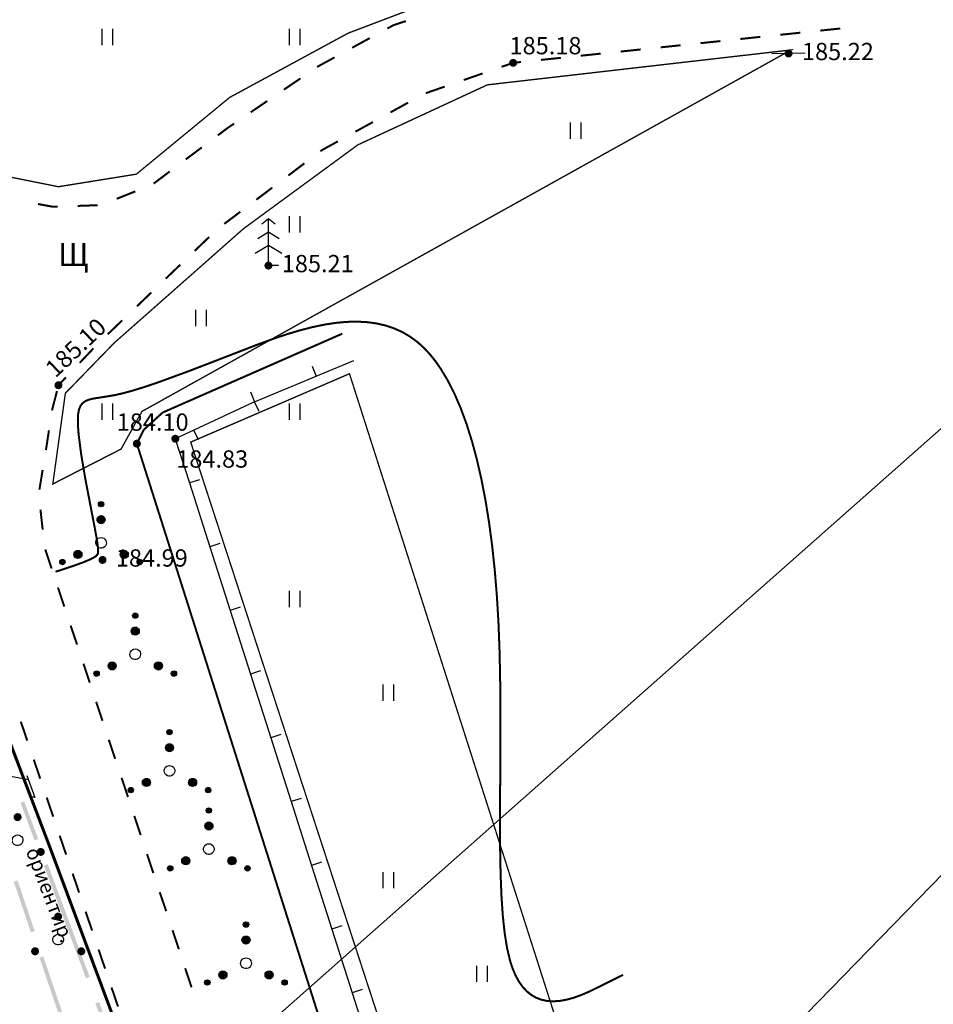
# Model space of a CAD drawing. Units: millimetres. Extents: x 3120 to 4376, y 36 to 2137.
# Drawn here: x 3881 to 3950, y 462 to 536 of the extents above; entities that cross this region are included whole.
import ezdxf
from ezdxf import colors
from ezdxf.entities.mleader import LeaderData, LeaderLine
from ezdxf.math import Vec2, Vec3

# ---------------------------------------------------------------- set-up
doc = ezdxf.new("R2010")
doc.units = ezdxf.units.MM
doc.linetypes.add('Cплошная', pattern=[0])
for name, color, linetype, lineweight in [('_ГАЗ_Г1', 52, 'Continuous', 60), ('Надписи', 5, 'Continuous', 18), ('Надписи синие', 5, 'Continuous', 18)]:
    doc.layers.add(name, color=color, linetype=linetype, lineweight=lineweight)
for name, color, linetype in [('Пикеты', 7, 'Continuous'), ('Площадные', 7, 'Continuous'), ('Рельеф', 7, 'Continuous'), ('Точечные', 7, 'Continuous')]:
    doc.layers.add(name, color=color, linetype=linetype)
doc.styles.add('Arial 2.5', font='ariali.ttf', dxfattribs={"height": 2.5})
doc.styles.get("Standard").update_dxf_attribs({"font": 'arial.ttf'})

# ---------------------------------------------------------------- blocks, each defined once
blk = doc.blocks.new('SYMBOL_2011')
at = {"layer": 'Площадные', "color": 7, "linetype": 'Continuous', "flags": 128}
for points in [[(0, 0), (0, 1.2)], [(0.8, 0), (0.8, 1.2)]]:
    blk.add_lwpolyline(points, dxfattribs=at)
blk = doc.blocks.new('SYMBOL_736')
at = {"layer": 'Рельеф', "color": 7, "linetype": 'Continuous', "flags": 128}
blk.add_lwpolyline([(0, 1.25), (0, -1.25)], dxfattribs=at)
blk = doc.blocks.new('SYMBOL_2010')
at = {"layer": 'Рельеф'}
for points in [[(-0.184776, 2.813463), (-0.2, 2.89), (-0.184776, 2.966537)], [(-0.141421, 2.748579), (-0.184776, 2.966537), (-0.141421, 3.031421)], [(-0.184776, 2.813463), (-0.184776, 2.966537), (-0.141421, 2.748579)], [(-0.076537, 2.705224), (-0.141421, 3.031421), (-0.076537, 3.074776)], [(-0.141421, 2.748579), (-0.141421, 3.031421), (-0.076537, 2.705224)], [(0, 2.69), (-0.076537, 3.074776), (0, 3.09)], [(-0.076537, 2.705224), (-0.076537, 3.074776), (0, 2.69)], [(0.076537, 2.705224), (0, 3.09), (0.076537, 3.074776)], [(0, 2.69), (0, 3.09), (0.076537, 2.705224)], [(0.141421, 2.748579), (0.076537, 3.074776), (0.141421, 3.031421)], [(0.076537, 2.705224), (0.076537, 3.074776), (0.141421, 2.748579)], [(0.184776, 2.813463), (0.141421, 3.031421), (0.184776, 2.966537)], [(0.141421, 2.748579), (0.141421, 3.031421), (0.184776, 2.813463)], [(0.184776, 2.813463), (0.184776, 2.966537), (0.2, 2.89)], [(-0.285317, 1.822705), (-0.285317, 1.637295), (-0.3, 1.73)], [(-0.242705, 1.906336), (-0.242705, 1.553664), (-0.285317, 1.822705)], [(-0.285317, 1.822705), (-0.242705, 1.553664), (-0.285317, 1.637295)], [(-0.176336, 1.972705), (-0.176336, 1.487295), (-0.242705, 1.906336)], [(-0.242705, 1.906336), (-0.176336, 1.487295), (-0.242705, 1.553664)], [(-0.092705, 2.015317), (-0.092705, 1.444683), (-0.176336, 1.972705)], [(-0.176336, 1.972705), (-0.092705, 1.444683), (-0.176336, 1.487295)], [(0, 2.03), (0, 1.43), (-0.092705, 2.015317)], [(-0.092705, 2.015317), (0, 1.43), (-0.092705, 1.444683)], [(0, 2.03), (0.092705, 1.444683), (0, 1.43)], [(0.092705, 2.015317), (0.092705, 1.444683), (0, 2.03)], [(0.092705, 2.015317), (0.176336, 1.487295), (0.092705, 1.444683)], [(0.176336, 1.972705), (0.176336, 1.487295), (0.092705, 2.015317)], [(0.176336, 1.972705), (0.242705, 1.553664), (0.176336, 1.487295)], [(0.242705, 1.906336), (0.242705, 1.553664), (0.176336, 1.972705)], [(0.242705, 1.906336), (0.285317, 1.637295), (0.242705, 1.553664)], [(0.285317, 1.822705), (0.285317, 1.637295), (0.242705, 1.906336)], [(0.285317, 1.822705), (0.3, 1.73), (0.285317, 1.637295)], [(-1.972705, -0.693664), (-1.972705, -1.046336), (-2.015317, -0.777295)], [(-1.906336, -0.627295), (-1.906336, -1.112705), (-1.972705, -0.693664)], [(-1.972705, -0.693664), (-1.906336, -1.112705), (-1.972705, -1.046336)], [(-1.822705, -0.584683), (-1.822705, -1.155317), (-1.906336, -0.627295)], [(-1.906336, -0.627295), (-1.822705, -1.155317), (-1.906336, -1.112705)], [(-1.73, -0.57), (-1.73, -1.17), (-1.822705, -0.584683)], [(-1.822705, -0.584683), (-1.73, -1.17), (-1.822705, -1.155317)], [(-1.73, -0.57), (-1.637295, -1.155317), (-1.73, -1.17)], [(-1.637295, -0.584683), (-1.637295, -1.155317), (-1.73, -0.57)], [(-1.637295, -0.584683), (-1.553664, -1.112705), (-1.637295, -1.155317)], [(-1.553664, -0.627295), (-1.553664, -1.112705), (-1.637295, -0.584683)], [(-1.553664, -0.627295), (-1.487295, -1.046336), (-1.553664, -1.112705)], [(-1.487295, -0.693664), (-1.487295, -1.046336), (-1.553664, -0.627295)], [(-1.487295, -0.693664), (-1.444683, -0.962705), (-1.487295, -1.046336)], [(-1.444683, -0.777295), (-1.444683, -0.962705), (-1.487295, -0.693664)], [(1.487295, -0.693664), (1.487295, -1.046336), (1.444683, -0.777295)], [(1.553664, -0.627295), (1.553664, -1.112705), (1.487295, -0.693664)], [(1.487295, -0.693664), (1.553664, -1.112705), (1.487295, -1.046336)], [(1.637295, -0.584683), (1.637295, -1.155317), (1.553664, -0.627295)], [(1.553664, -0.627295), (1.637295, -1.155317), (1.553664, -1.112705)], [(1.73, -0.57), (1.73, -1.17), (1.637295, -0.584683)], [(1.637295, -0.584683), (1.73, -1.17), (1.637295, -1.155317)], [(1.73, -0.57), (1.822705, -1.155317), (1.73, -1.17)], [(1.822705, -0.584683), (1.822705, -1.155317), (1.73, -0.57)], [(1.822705, -0.584683), (1.906336, -1.112705), (1.822705, -1.155317)], [(1.906336, -0.627295), (1.906336, -1.112705), (1.822705, -0.584683)], [(1.906336, -0.627295), (1.972705, -1.046336), (1.906336, -1.112705)], [(1.972705, -0.693664), (1.972705, -1.046336), (1.906336, -0.627295)], [(1.972705, -0.693664), (2.015317, -0.962705), (1.972705, -1.046336)], [(2.015317, -0.777295), (2.015317, -0.962705), (1.972705, -0.693664)], [(-3.074776, -1.516537), (-3.09, -1.44), (-3.074776, -1.363463)], [(-3.031421, -1.581421), (-3.074776, -1.363463), (-3.031421, -1.298579)], [(-3.074776, -1.516537), (-3.074776, -1.363463), (-3.031421, -1.581421)], [(-2.966537, -1.624776), (-3.031421, -1.298579), (-2.966537, -1.255224)], [(-3.031421, -1.581421), (-3.031421, -1.298579), (-2.966537, -1.624776)], [(-2.89, -1.64), (-2.966537, -1.255224), (-2.89, -1.24)], [(-2.966537, -1.624776), (-2.966537, -1.255224), (-2.89, -1.64)], [(-2.813463, -1.624776), (-2.89, -1.24), (-2.813463, -1.255224)], [(-2.89, -1.64), (-2.89, -1.24), (-2.813463, -1.624776)], [(-2.748579, -1.581421), (-2.813463, -1.255224), (-2.748579, -1.298579)], [(-2.813463, -1.624776), (-2.813463, -1.255224), (-2.748579, -1.581421)], [(-2.705224, -1.516537), (-2.748579, -1.298579), (-2.705224, -1.363463)], [(-2.748579, -1.581421), (-2.748579, -1.298579), (-2.705224, -1.516537)], [(-2.705224, -1.516537), (-2.705224, -1.363463), (-2.69, -1.44)], [(-2.015317, -0.777295), (-2.015317, -0.962705), (-2.03, -0.87)], [(-2.015317, -0.777295), (-1.972705, -1.046336), (-2.015317, -0.962705)], [(-1.444683, -0.777295), (-1.43, -0.87), (-1.444683, -0.962705)], [(1.444683, -0.777295), (1.444683, -0.962705), (1.43, -0.87)], [(1.444683, -0.777295), (1.487295, -1.046336), (1.444683, -0.962705)], [(2.015317, -0.777295), (2.03, -0.87), (2.015317, -0.962705)], [(2.705224, -1.516537), (2.69, -1.44), (2.705224, -1.363463)], [(2.748579, -1.581421), (2.705224, -1.363463), (2.748579, -1.298579)], [(2.705224, -1.516537), (2.705224, -1.363463), (2.748579, -1.581421)], [(2.813463, -1.624776), (2.748579, -1.298579), (2.813463, -1.255224)], [(2.748579, -1.581421), (2.748579, -1.298579), (2.813463, -1.624776)], [(2.89, -1.64), (2.813463, -1.255224), (2.89, -1.24)], [(2.813463, -1.624776), (2.813463, -1.255224), (2.89, -1.64)], [(2.966537, -1.624776), (2.89, -1.24), (2.966537, -1.255224)], [(2.89, -1.64), (2.89, -1.24), (2.966537, -1.624776)], [(3.031421, -1.581421), (2.966537, -1.255224), (3.031421, -1.298579)], [(2.966537, -1.624776), (2.966537, -1.255224), (3.031421, -1.581421)], [(3.074776, -1.516537), (3.031421, -1.298579), (3.074776, -1.363463)], [(3.031421, -1.581421), (3.031421, -1.298579), (3.074776, -1.516537)], [(3.074776, -1.516537), (3.074776, -1.363463), (3.09, -1.44)]]:
    blk.add_hatch(color=7, dxfattribs=at).paths.add_polyline_path(points)
at = {"layer": 'Рельеф', "color": 7, "linetype": 'Continuous', "flags": 128}
for points in [[(0, 3.09), (0.076537, 3.074776), (0.141421, 3.031421), (0.184776, 2.966537), (0.2, 2.89), (0.184776, 2.813463), (0.141421, 2.748579), (0.076537, 2.705224), (0, 2.69), (-0.076537, 2.705224), (-0.141421, 2.748579), (-0.184776, 2.813463), (-0.2, 2.89), (-0.184776, 2.966537), (-0.141421, 3.031421), (-0.076537, 3.074776), (0, 3.09)], [(0, 2.03), (0.092705, 2.015317), (0.176336, 1.972705), (0.242705, 1.906336), (0.285317, 1.822705), (0.3, 1.73), (0.285317, 1.637295), (0.242705, 1.553664), (0.176336, 1.487295), (0.092705, 1.444683), (0, 1.43), (-0.092705, 1.444683), (-0.176336, 1.487295), (-0.242705, 1.553664), (-0.285317, 1.637295), (-0.3, 1.73), (-0.285317, 1.822705), (-0.242705, 1.906336), (-0.176336, 1.972705), (-0.092705, 2.015317), (0, 2.03)], [(0, 0.4), (0.107919, 0.385167), (0.207834, 0.341768), (0.292334, 0.273021), (0.355154, 0.184026), (0.391634, 0.081382), (0.399068, -0.027297), (0.376904, -0.133952), (0.326788, -0.230672), (0.252435, -0.310285), (0.15936, -0.366885), (0.054467, -0.396274), (-0.054467, -0.396274), (-0.15936, -0.366885), (-0.252435, -0.310285), (-0.326788, -0.230672), (-0.376904, -0.133952), (-0.399068, -0.027297), (-0.391634, 0.081382), (-0.355154, 0.184026), (-0.292334, 0.273021), (-0.207834, 0.341768), (-0.107919, 0.385167), (0, 0.4)], [(-1.73, -0.57), (-1.637295, -0.584683), (-1.553664, -0.627295), (-1.487295, -0.693664), (-1.444683, -0.777295), (-1.43, -0.87), (-1.444683, -0.962705), (-1.487295, -1.046336), (-1.553664, -1.112705), (-1.637295, -1.155317), (-1.73, -1.17), (-1.822705, -1.155317), (-1.906336, -1.112705), (-1.972705, -1.046336), (-2.015317, -0.962705), (-2.03, -0.87), (-2.015317, -0.777295), (-1.972705, -0.693664), (-1.906336, -0.627295), (-1.822705, -0.584683), (-1.73, -0.57)], [(1.73, -0.57), (1.822705, -0.584683), (1.906336, -0.627295), (1.972705, -0.693664), (2.015317, -0.777295), (2.03, -0.87), (2.015317, -0.962705), (1.972705, -1.046336), (1.906336, -1.112705), (1.822705, -1.155317), (1.73, -1.17), (1.637295, -1.155317), (1.553664, -1.112705), (1.487295, -1.046336), (1.444683, -0.962705), (1.43, -0.87), (1.444683, -0.777295), (1.487295, -0.693664), (1.553664, -0.627295), (1.637295, -0.584683), (1.73, -0.57)], [(-2.89, -1.24), (-2.813463, -1.255224), (-2.748579, -1.298579), (-2.705224, -1.363463), (-2.69, -1.44), (-2.705224, -1.516537), (-2.748579, -1.581421), (-2.813463, -1.624776), (-2.89, -1.64), (-2.966537, -1.624776), (-3.031421, -1.581421), (-3.074776, -1.516537), (-3.09, -1.44), (-3.074776, -1.363463), (-3.031421, -1.298579), (-2.966537, -1.255224), (-2.89, -1.24)], [(2.89, -1.24), (2.966537, -1.255224), (3.031421, -1.298579), (3.074776, -1.363463), (3.09, -1.44), (3.074776, -1.516537), (3.031421, -1.581421), (2.966537, -1.624776), (2.89, -1.64), (2.813463, -1.624776), (2.748579, -1.581421), (2.705224, -1.516537), (2.69, -1.44), (2.705224, -1.363463), (2.748579, -1.298579), (2.813463, -1.255224), (2.89, -1.24)]]:
    blk.add_lwpolyline(points, dxfattribs=at)
blk = doc.blocks.new('SYMBOL_2009')
at = {"layer": 'Точечные'}
for points in [[(-0.285317, 1.637295), (-0.3, 1.73), (-0.285317, 1.822705)], [(-0.242705, 1.553664), (-0.285317, 1.822705), (-0.242705, 1.906336)], [(-0.285317, 1.637295), (-0.285317, 1.822705), (-0.242705, 1.553664)], [(-0.176336, 1.487295), (-0.242705, 1.906336), (-0.176336, 1.972705)], [(-0.242705, 1.553664), (-0.242705, 1.906336), (-0.176336, 1.487295)], [(-0.092705, 1.444683), (-0.176336, 1.972705), (-0.092705, 2.015317)], [(-0.176336, 1.487295), (-0.176336, 1.972705), (-0.092705, 1.444683)], [(0, 1.43), (-0.092705, 2.015317), (0, 2.03)], [(-0.092705, 1.444683), (-0.092705, 2.015317), (0, 1.43)], [(0.092705, 1.444683), (0, 2.03), (0.092705, 2.015317)], [(0, 1.43), (0, 2.03), (0.092705, 1.444683)], [(0.176336, 1.487295), (0.092705, 2.015317), (0.176336, 1.972705)], [(0.092705, 1.444683), (0.092705, 2.015317), (0.176336, 1.487295)], [(0.242705, 1.553664), (0.176336, 1.972705), (0.242705, 1.906336)], [(0.176336, 1.487295), (0.176336, 1.972705), (0.242705, 1.553664)], [(0.285317, 1.637295), (0.242705, 1.906336), (0.285317, 1.822705)], [(0.242705, 1.553664), (0.242705, 1.906336), (0.285317, 1.637295)], [(0.285317, 1.637295), (0.285317, 1.822705), (0.3, 1.73)], [(-1.972705, -1.046336), (-2.015317, -0.777295), (-1.972705, -0.693664)], [(-1.906336, -1.112705), (-1.972705, -0.693664), (-1.906336, -0.627295)], [(-1.972705, -1.046336), (-1.972705, -0.693664), (-1.906336, -1.112705)], [(-1.822705, -1.155317), (-1.906336, -0.627295), (-1.822705, -0.584683)], [(-1.906336, -1.112705), (-1.906336, -0.627295), (-1.822705, -1.155317)], [(-1.73, -1.17), (-1.822705, -0.584683), (-1.73, -0.57)], [(-1.822705, -1.155317), (-1.822705, -0.584683), (-1.73, -1.17)], [(-1.637295, -1.155317), (-1.73, -0.57), (-1.637295, -0.584683)], [(-1.73, -1.17), (-1.73, -0.57), (-1.637295, -1.155317)], [(-1.553664, -1.112705), (-1.637295, -0.584683), (-1.553664, -0.627295)], [(-1.637295, -1.155317), (-1.637295, -0.584683), (-1.553664, -1.112705)], [(-1.487295, -1.046336), (-1.553664, -0.627295), (-1.487295, -0.693664)], [(-1.553664, -1.112705), (-1.553664, -0.627295), (-1.487295, -1.046336)], [(-1.444683, -0.962705), (-1.487295, -0.693664), (-1.444683, -0.777295)], [(-1.487295, -1.046336), (-1.487295, -0.693664), (-1.444683, -0.962705)], [(1.487295, -1.046336), (1.444683, -0.777295), (1.487295, -0.693664)], [(1.553664, -1.112705), (1.487295, -0.693664), (1.553664, -0.627295)], [(1.487295, -1.046336), (1.487295, -0.693664), (1.553664, -1.112705)], [(1.637295, -1.155317), (1.553664, -0.627295), (1.637295, -0.584683)], [(1.553664, -1.112705), (1.553664, -0.627295), (1.637295, -1.155317)], [(1.73, -1.17), (1.637295, -0.584683), (1.73, -0.57)], [(1.637295, -1.155317), (1.637295, -0.584683), (1.73, -1.17)], [(1.822705, -1.155317), (1.73, -0.57), (1.822705, -0.584683)], [(1.73, -1.17), (1.73, -0.57), (1.822705, -1.155317)], [(1.906336, -1.112705), (1.822705, -0.584683), (1.906336, -0.627295)], [(1.822705, -1.155317), (1.822705, -0.584683), (1.906336, -1.112705)], [(1.972705, -1.046336), (1.906336, -0.627295), (1.972705, -0.693664)], [(1.906336, -1.112705), (1.906336, -0.627295), (1.972705, -1.046336)], [(2.015317, -0.962705), (1.972705, -0.693664), (2.015317, -0.777295)], [(1.972705, -1.046336), (1.972705, -0.693664), (2.015317, -0.962705)], [(-2.015317, -0.962705), (-2.03, -0.87), (-2.015317, -0.777295)], [(-2.015317, -0.962705), (-2.015317, -0.777295), (-1.972705, -1.046336)], [(-1.444683, -0.962705), (-1.444683, -0.777295), (-1.43, -0.87)], [(1.444683, -0.962705), (1.43, -0.87), (1.444683, -0.777295)], [(1.444683, -0.962705), (1.444683, -0.777295), (1.487295, -1.046336)], [(2.015317, -0.962705), (2.015317, -0.777295), (2.03, -0.87)]]:
    blk.add_hatch(color=7, dxfattribs=at).paths.add_polyline_path(points)
at = {"layer": 'Точечные', "color": 7, "linetype": 'Continuous', "flags": 128}
blk.add_lwpolyline([(0, 0.4), (0.107919, 0.385167), (0.207834, 0.341768), (0.292334, 0.273021), (0.355154, 0.184026), (0.391634, 0.081382), (0.399068, -0.027297), (0.376904, -0.133952), (0.326788, -0.230672), (0.252435, -0.310285), (0.15936, -0.366885), (0.054467, -0.396274), (-0.054467, -0.396274), (-0.15936, -0.366885), (-0.252435, -0.310285), (-0.326788, -0.230672), (-0.376904, -0.133952), (-0.399068, -0.027297), (-0.391634, 0.081382), (-0.355154, 0.184026), (-0.292334, 0.273021), (-0.207834, 0.341768), (-0.107919, 0.385167), (0, 0.4)], dxfattribs=at)
blk = doc.blocks.new('SYMBOL_105')
at = {"layer": 'Рельеф', "color": 7, "linetype": 'Continuous', "flags": 128}
for points in [[(0, 3.5), (-0.5, 3.1)], [(0, 2.5), (0, 3.5)], [(0.5, 3.1), (0, 3.5)], [(0, 2.5), (-0.8, 2)], [(0, 1.5), (0, 2.5)], [(0.8, 2), (0, 2.5)], [(0, 1.5), (-1, 0.9)], [(0, 0), (0, 1.5)], [(1, 0.9), (0, 1.5)], [(0.75, 0), (0, 0)]]:
    blk.add_lwpolyline(points, dxfattribs=at)
blk = doc.blocks.new('DRAFT_POINT')
at = {"layer": 'Пикеты'}
blk.add_hatch(color=0, dxfattribs=at).paths.add_polyline_path([(0, -0.5, 1), (0, 0.5, 1)])
blk = doc.blocks.new('_None')

msp = doc.modelspace()

# ---------------------------------------------------------------- hatches: boundary and pattern name
at = {"layer": 'Рельеф'}
for points in [[(3882.443, 474.317), (3881.393, 477.127), (3881.674, 477.232)], [(3882.443, 474.317), (3881.674, 477.232), (3882.724, 474.422)], [(3883.424, 472.548), (3884.717, 468.228), (3883.142, 472.443)], [(3883.424, 472.548), (3884.998, 468.333), (3884.717, 468.228)], [(3880.891, 471.229), (3881.175, 471.325), (3882.174, 467.446)], [(3881.175, 471.325), (3882.458, 467.542), (3882.174, 467.446)], [(3886.291, 464.012), (3884.718, 468.223), (3884.999, 468.328)], [(3886.291, 464.012), (3884.999, 468.328), (3886.572, 464.117)], [(3884.263, 461.29), (3882.817, 465.552), (3883.101, 465.648)], [(3884.547, 461.387), (3884.263, 461.29), (3883.101, 465.648)], [(3887.271, 462.243), (3888.564, 457.923), (3886.99, 462.138)], [(3887.271, 462.243), (3888.845, 458.027), (3888.564, 457.923)]]:
    msp.add_hatch(color=7, dxfattribs=at).paths.add_polyline_path(points)

# ---------------------------------------------------------------- linework, layer by layer
at = {"layer": '_ГАЗ_Г1'}
for p, q in [((3836.032, 598.351), (3883.635, 473.684)), ((3883.635, 473.684), (3891.284, 453.191))]:
    msp.add_line(p, q, dxfattribs=at)
at = {"layer": 'Рельеф', "color": 7, "linetype": 'Cплошная', "const_width": 0.1, "flags": 128}
for points in [[(3863.089, 535.267), (3867.462, 531.721), (3872.252, 528.905), (3879.541, 524.107), (3884.227, 523.168), (3890.058, 524.107), (3897.035, 529.843), (3905.886, 534.641), (3915.779, 538.395), (3863.089, 535.267)], [(3883.811, 500.954), (3884.748, 507.733), (3888.392, 511.487), (3898.077, 520.039), (3906.615, 526.297), (3916.299, 530.782), (3939, 533.389), (3890.475, 506.377), (3888.913, 503.561), (3883.811, 500.954)], [(3905.99, 509.193), (3894.12, 504.082), (3911.718, 450.162), (3920.048, 424.818), (3927.233, 407.192), (3941.707, 378.616), (3949.309, 373.818), (3905.99, 509.193)]]:
    msp.add_lwpolyline(points, dxfattribs=at)
at = {"layer": 'Рельеф', "color": 7, "linetype": 'Continuous', "const_width": 0.15, "flags": 128}
for points in [[(3909.292, 535.249), (3908.825, 534.993)], [(3910.213, 535.547), (3909.292, 535.249)], [(3942.68, 534.992), (3941.188, 534.836)], [(3907.509, 534.274), (3906.192, 533.555)], [(3936.712, 534.366), (3935.22, 534.21)], [(3939.696, 534.679), (3938.204, 534.523)], [(3927.761, 533.427), (3926.27, 533.271)], [(3930.745, 533.74), (3929.253, 533.584)], [(3933.729, 534.053), (3932.237, 533.897)], [(3904.876, 532.836), (3903.664, 532.174)], [(3921.794, 532.801), (3920.302, 532.645)], [(3924.778, 533.114), (3923.286, 532.958)], [(3903.664, 532.174), (3903.566, 532.107)], [(3918.228, 532.427), (3917.364, 532.127)], [(3918.811, 532.488), (3918.228, 532.427)], [(3902.326, 531.263), (3901.085, 530.419)], [(3915.947, 531.635), (3914.53, 531.143)], [(3913.113, 530.651), (3911.696, 530.159)], [(3899.845, 529.576), (3898.605, 528.732)], [(3910.375, 529.452), (3909.061, 528.728)], [(3896.884, 527.561), (3896.15, 527.009)], [(3897.365, 527.888), (3896.884, 527.561)], [(3907.747, 528.004), (3906.434, 527.281)], [(3894.95, 526.109), (3893.751, 525.208)], [(3905.12, 526.557), (3903.92, 525.896)], [(3903.92, 525.896), (3903.816, 525.817)], [(3902.619, 524.913), (3901.422, 524.009)], [(3892.552, 524.307), (3891.352, 523.406)], [(3900.225, 523.105), (3899.028, 522.201)], [(3889.975, 522.82), (3888.583, 522.263)], [(3883.836, 521.668), (3882.694, 521.876)], [(3884.175, 521.68), (3883.836, 521.668)], [(3887.173, 521.787), (3885.674, 521.734)], [(3897.831, 521.297), (3896.634, 520.393)], [(3895.502, 519.413), (3894.419, 518.375)], [(3893.337, 517.337), (3892.254, 516.299)], [(3891.171, 515.261), (3890.088, 514.223)], [(3889.005, 513.185), (3887.922, 512.147)], [(3886.854, 511.094), (3885.821, 510.007)], [(3884.788, 508.919), (3884.232, 508.334)], [(3883.75, 506.449), (3884.122, 507.902)], [(3883.298, 503.483), (3883.522, 504.967)], [(3882.806, 500.524), (3883.052, 502.004)], [(3883.053, 497.545), (3882.888, 499.036)], [(3883.721, 494.637), (3883.246, 496.06)], [(3884.672, 491.792), (3884.197, 493.215)], [(3885.623, 488.947), (3885.148, 490.369)], [(3886.575, 486.102), (3886.099, 487.524)], [(3887.526, 483.256), (3887.05, 484.679)], [(3881.901, 481.773), (3881.416, 483.193)], [(3888.477, 480.411), (3888.001, 481.834)], [(3882.87, 478.934), (3882.386, 480.354)], [(3889.428, 477.566), (3888.953, 478.988)], [(3883.84, 476.095), (3883.355, 477.514)], [(3890.379, 474.721), (3889.904, 476.143)], [(3884.809, 473.256), (3884.324, 474.675)], [(3891.33, 471.875), (3890.855, 473.298)], [(3885.778, 470.417), (3885.294, 471.836)], [(3892.282, 469.03), (3891.806, 470.453)], [(3886.748, 467.578), (3886.263, 468.997)], [(3893.233, 466.185), (3892.757, 467.608)], [(3887.717, 464.739), (3887.232, 466.158)], [(3894.184, 463.34), (3893.708, 464.762)], [(3888.687, 461.9), (3888.202, 463.319)]]:
    msp.add_lwpolyline(points, dxfattribs=at)
at = {"layer": 'Рельеф', "color": 34, "linetype": 'Cплошная', "true_color": 0xa55200, "const_width": 0.15, "flags": 128}
msp.add_lwpolyline([(3884.017, 494.395), (3885.238, 494.796), (3886.028, 495.078), (3886.587, 495.306), (3886.93, 495.487), (3887.037, 495.566), (3887.121, 495.653), (3887.175, 495.734), (3887.201, 495.83), (3887.195, 496.173), (3887.1, 496.838), (3886.896, 497.943), (3886.728, 498.799), (3886.241, 501.334), (3885.927, 503.199), (3885.739, 504.673), (3885.694, 505.257), (3885.681, 505.741), (3885.705, 506.175), (3885.77, 506.52), (3885.879, 506.79), (3886.037, 506.998), (3886.241, 507.146), (3886.51, 507.257), (3886.859, 507.34), (3887.42, 507.426), (3888.436, 507.592), (3889.088, 507.742), (3889.831, 507.946), (3890.677, 508.208), (3891.645, 508.534), (3893.999, 509.394), (3897.454, 510.728), (3897.559, 510.769), (3899.084, 511.359), (3900.237, 511.781), (3901.295, 512.138), (3902.27, 512.431), (3903.215, 512.675), (3904.106, 512.861), (3904.953, 512.992), (3905.757, 513.067), (3906.545, 513.087), (3907.294, 513.049), (3908.005, 512.953), (3908.68, 512.799), (3909.32, 512.585), (3909.925, 512.313), (3910.495, 511.982), (3911.031, 511.592), (3911.345, 511.322), (3911.651, 511.026), (3911.95, 510.703), (3912.242, 510.354), (3912.526, 509.978), (3912.803, 509.577), (3913.335, 508.695), (3913.836, 507.709), (3914.306, 506.621), (3914.744, 505.433), (3915.149, 504.147), (3915.522, 502.76), (3915.86, 501.28), (3916.163, 499.709), (3916.43, 498.05), (3916.661, 496.309), (3916.854, 494.49), (3917.01, 492.598), (3917.128, 490.641), (3917.215, 488.372), (3917.264, 485.853), (3917.278, 483.045), (3917.261, 479.247), (3917.245, 476.004), (3917.253, 473.742), (3917.289, 471.805), (3917.355, 470.147), (3917.457, 468.654), (3917.596, 467.367), (3917.775, 466.265), (3917.994, 465.338), (3918.183, 464.758), (3918.402, 464.239), (3918.651, 463.781), (3918.929, 463.385), (3919.237, 463.049), (3919.575, 462.775), (3919.943, 462.562), (3920.341, 462.411), (3920.762, 462.321), (3921.212, 462.291), (3921.692, 462.32), (3922.203, 462.409), (3922.735, 462.553), (3923.305, 462.756), (3923.911, 463.017), (3924.662, 463.381), (3924.662, 463.381), (3926.222, 464.159), (3926.445, 464.27)], dxfattribs=at)
at = {"layer": 'Рельеф', "color": 96, "linetype": 'Continuous', "true_color": 0x008000, "const_width": 0.15, "flags": 128}
for points in [[(3892.023, 506.293), (3905.455, 512.187)], [(3890.616, 505.012), (3892.023, 506.293)], [(3890.095, 503.965), (3890.616, 505.012)], [(3890.095, 503.965), (3904.176, 459.657)]]:
    msp.add_lwpolyline(points, dxfattribs=at)
at = {"layer": 'Рельеф', "color": 7, "linetype": 'Continuous', "flags": 128}
for points in [[(3903.504, 509.021), (3906.307, 510.191)], [(3903.196, 509.76), (3903.504, 509.021)], [(3898.889, 507.096), (3903.504, 509.021)], [(3898.581, 507.835), (3898.889, 507.096)], [(3898.889, 507.096), (3894.357, 504.984)], [(3899.227, 506.371), (3898.889, 507.096)], [(3894.357, 504.984), (3892.97, 504.338)], [(3894.695, 504.259), (3894.357, 504.984)], [(3892.97, 504.338), (3892.97, 504.338)], [(3892.97, 504.338), (3894.025, 501.032)], [(3892.97, 504.338), (3892.97, 504.338)], [(3894.788, 501.275), (3894.025, 501.032)], [(3894.025, 501.032), (3895.545, 496.268)], [(3896.308, 496.512), (3895.545, 496.268)], [(3895.545, 496.268), (3897.065, 491.505)], [(3897.828, 491.748), (3897.065, 491.505)], [(3897.065, 491.505), (3898.585, 486.742)], [(3899.348, 486.985), (3898.585, 486.742)], [(3898.585, 486.742), (3900.105, 481.978)], [(3900.868, 482.222), (3900.105, 481.978)], [(3900.105, 481.978), (3901.625, 477.215)], [(3881.989, 478.833), (3879.695, 479.261)], [(3881.859, 479.169), (3882.471, 477.53)], [(3882.471, 477.53), (3882.179, 477.591)], [(3902.388, 477.458), (3901.625, 477.215)], [(3901.625, 477.215), (3903.145, 472.452)], [(3903.908, 472.695), (3903.145, 472.452)], [(3903.145, 472.452), (3904.665, 467.688)], [(3905.428, 467.932), (3904.665, 467.688)], [(3904.665, 467.688), (3906.185, 462.925)], [(3906.948, 463.168), (3906.185, 462.925)], [(3906.185, 462.925), (3907.705, 458.162)]]:
    msp.add_lwpolyline(points, dxfattribs=at)

# ---------------------------------------------------------------- block references
at = {"layer": 'Рельеф', "color": 7}
for name, p in [('SYMBOL_2011', (3887.51, 533.756)), ('SYMBOL_2011', (3901.51, 533.756)), ('SYMBOL_2011', (3922.51, 526.756)), ('SYMBOL_105', (3899.931, 517.275)), ('SYMBOL_2011', (3901.51, 519.756)), ('SYMBOL_2011', (3894.51, 512.756)), ('SYMBOL_2011', (3887.51, 505.756)), ('SYMBOL_2011', (3901.51, 505.756)), ('SYMBOL_2010', (3887.418, 496.556)), ('SYMBOL_2011', (3901.51, 491.756)), ('SYMBOL_2010', (3889.977, 488.228)), ('SYMBOL_2011', (3908.51, 484.756)), ('SYMBOL_2010', (3892.535, 479.516)), ('SYMBOL_2009', (3881.178, 474.327)), ('SYMBOL_2010', (3895.477, 473.664)), ('SYMBOL_2011', (3908.51, 470.756)), ('SYMBOL_2009', (3884.213, 466.899)), ('SYMBOL_2010', (3898.254, 465.14)), ('SYMBOL_2011', (3915.51, 463.756))]:
    msp.add_blockref(name, p, dxfattribs=at)
at = {"layer": 'Рельеф', "color": 7, "rotation": 271.119271}
msp.add_blockref('SYMBOL_736', (3938.82, 533.125), dxfattribs=at)
at = {"layer": 'Рельеф', "color": 7, "xscale": 0.6, "yscale": 0.6}
for p in [(3938.82, 533.125), (3918.228, 532.427), (3899.931, 517.275), (3884.232, 508.334), (3890.095, 503.965), (3892.97, 504.338), (3887.526, 495.277)]:
    msp.add_blockref('DRAFT_POINT', p, dxfattribs=at)

# ---------------------------------------------------------------- texts
at = {"layer": 'Рельеф', "color": 7, "attachment_point": 1}
for s, insert, char_height in [('\\fArial|b0|i0;\\l\\C0\\H1.291;185.18', (3917.958, 534.356), 1.29065), ('\\fArial|b0|i0;\\l\\C0\\H1.291;185.22', (3939.82, 533.919), 1.29065), ('\\fArial|b0|i1;\\l\\C0\\H1.721;Щ ', (3884.2, 518.953), 1.72087), ('\\fArial|b0|i0;\\l\\C0\\H1.291;185.21', (3900.931, 518.069), 1.29065), ('\\fArial|b0|i0;\\l\\C0\\H1.291;184.10', (3888.588, 506.224), 1.29065), ('\\fArial|b0|i0;\\l\\C0\\H1.291;184.83', (3893.039, 503.465), 1.29065), ('\\fArial|b0|i0;\\l\\C0\\H1.291;184.99', (3888.526, 496.07), 1.29065)]:
    msp.add_mtext(s, dxfattribs=dict(at, insert=insert, char_height=char_height))
for s, insert, char_height, rotation in [('\\fArial|b0|i0;\\l\\C0\\H1.291;185.10', (3883.123, 509.769), 1.29065, 43.38587), ('\\fArial|b0|i1;\\l\\C0\\H1.076;ориентир.', (3882.777, 473.924), 1.07554, 290.96857)]:
    msp.add_mtext(s, dxfattribs=dict(at, insert=insert, char_height=char_height, rotation=rotation))

# ---------------------------------------------------------------- leaders
at = {"layer": 'Надписи', "linetype": 'Continuous'}
ml = msp.add_multileader_mtext('Standard', dxfattribs=at)
ml.set_content('\\A1;{\\C5;ПК7\\H0.7x;\\S I^ ;\\H1.429x; +89,1 \\H0.99974x;Пересечение с канализацией}', color=256, style='Arial 2.5')
ml.set_leader_properties()
ml.set_arrow_properties(name='NONE')
ml.build(insert=Vec2(0, 0))
ml.multileader.update_dxf_attribs({"text_left_attachment_type": 6, "text_right_attachment_type": 6, "dogleg_length": 0.36, "arrow_head_size": 1})
ctx = ml.context
ctx.base_point, ctx.char_height, ctx.arrow_head_size, ctx.landing_gap_size, ctx.plane_origin = Vec3(3982.174, 532.923), 2.5, 1, 0.09, Vec3(3565.302, 593.57)
ctx.left_attachment, ctx.right_attachment = 6, 6
notes = []
notes.append((ctx, [(0, (1, 1, 0), (3981.674, 532.923), (1, 0), 0.5, [(1, [(3891.347, 453.023)], 0, [])])]))
ctx.mtext.insert, ctx.mtext.width, ctx.mtext.flow_direction = Vec3(3982.264, 536.117), 73.36831, 5
ml = msp.add_multileader_mtext('Standard', dxfattribs=at)
ml.set_content('\\A1;{\\C5;ПК8\\H0.7x;\\S I^ ;\\H1.429x; +5,2; \\H0.9997x;Пересечение проектируемого газопровода Г1/ПЭ 80 ГАЗ SDR 17,6 - 160х9,1 с существующим Г1/ Д=110}', color=256, style='Arial 2.5')
ml.set_leader_properties()
ml.set_arrow_properties(name='NONE')
ml.build(insert=Vec2(0, 0))
ml.multileader.update_dxf_attribs({"text_left_attachment_type": 6, "text_right_attachment_type": 6, "dogleg_length": 0.36, "arrow_head_size": 1})
ctx = ml.context
ctx.base_point, ctx.char_height, ctx.arrow_head_size, ctx.landing_gap_size, ctx.plane_origin = Vec3(3981.598, 503.367), 2.5, 1, 0.09, Vec3(3565.802, 580.193)
ctx.left_attachment, ctx.right_attachment = 6, 6
notes.append((ctx, [(0, (1, 1, 0), (3981.098, 503.367), (1, 0), 0.5, [(1, [(3902.675, 422.905)], 0, [])])]))
ctx.mtext.insert, ctx.mtext.width, ctx.mtext.flow_direction = Vec3(3981.688, 506.602), 82.18833, 5
ml = msp.add_multileader_mtext('Standard', dxfattribs=at)
ml.set_content('\\A1;{\\C5;ПК8\\H0.7x;\\S I^ ;\\H1.429x; +5,7\\H0.99972x; - \\H0.99998x;ПК8\\H0.7x;\\S I^ ;\\H1.429x; +6,9\\H0.99974x;; УП\\fArial|b0|i1|c161|p34;α\\fArial|b0|i1|c204|p34; - 168º; Поворот выполнить естественным изгибом трубы R=6,0 м}', color=256, style='Arial 2.5')
ml.set_leader_properties()
ml.set_arrow_properties(name='NONE')
ml.build(insert=Vec2(0, 0))
ml.multileader.update_dxf_attribs({"text_left_attachment_type": 6, "text_right_attachment_type": 6, "dogleg_length": 0.36, "arrow_head_size": 1})
ctx = ml.context
ctx.base_point, ctx.char_height, ctx.arrow_head_size, ctx.landing_gap_size, ctx.plane_origin = Vec3(3981.487, 485.956), 2.5, 1, 0.09, Vec3(3565.308, 528.658)
ctx.left_attachment, ctx.right_attachment = 6, 6
notes.append((ctx, [(0, (1, 1, 0), (3980.987, 485.956), (1, 0), 0.5, [(0, [(3903.645, 419.589), (3903.014, 422.002)], 0, [])])]))
ctx.mtext.insert, ctx.mtext.width, ctx.mtext.flow_direction = Vec3(3981.577, 489.191), 66.50139, 5
at = {"layer": 'Надписи синие', "linetype": 'Continuous'}
ml = msp.add_multileader_mtext('Standard', dxfattribs=at)
ml.set_content('\\A1;{\\C5;ПК 0\\H0.7x;\\SII^ ;\\H1.4286x;+11,3; Тройник %%C110; }', color=256, style='Arial 2.5')
ml.set_leader_properties()
ml.set_arrow_properties(name='NONE')
ml.build(insert=Vec2(0, 0))
ml.multileader.update_dxf_attribs({"text_left_attachment_type": 6, "text_right_attachment_type": 6, "dogleg_length": 0.36, "arrow_head_size": 1})
ctx = ml.context
ctx.base_point, ctx.char_height, ctx.arrow_head_size, ctx.landing_gap_size, ctx.plane_origin = Vec3(3981.354, 465.253), 2.5, 1, 0.09, Vec3(4077.329, 267.143)
ctx.left_attachment, ctx.right_attachment = 6, 6
notes.append((ctx, [(0, (1, 1, 0), (3980.133, 465.253), (1, 0), 1.221, [(0, [(3910.157, 426.329)], 0, [])])]))
ctx.mtext.insert, ctx.mtext.width, ctx.mtext.flow_direction = Vec3(3981.444, 468.447), 60.3827, 5
for ctx, leaders in notes:
    for number, flags, end, landing, length, lines in leaders:
        leader = LeaderData()
        leader.index, (leader.has_last_leader_line, leader.has_dogleg_vector, leader.attachment_direction) = number, flags
        leader.last_leader_point, leader.dogleg_vector, leader.dogleg_length = Vec3(end), Vec3(landing), length
        for number, points, colour, breaks in lines:
            line = LeaderLine()
            line.index, line.vertices, line.color, line.breaks = number, Vec3.list(points), colors.encode_raw_color(colour), breaks
            leader.lines.append(line)
        ctx.leaders.append(leader)

doc.saveas('drawing.dxf')
